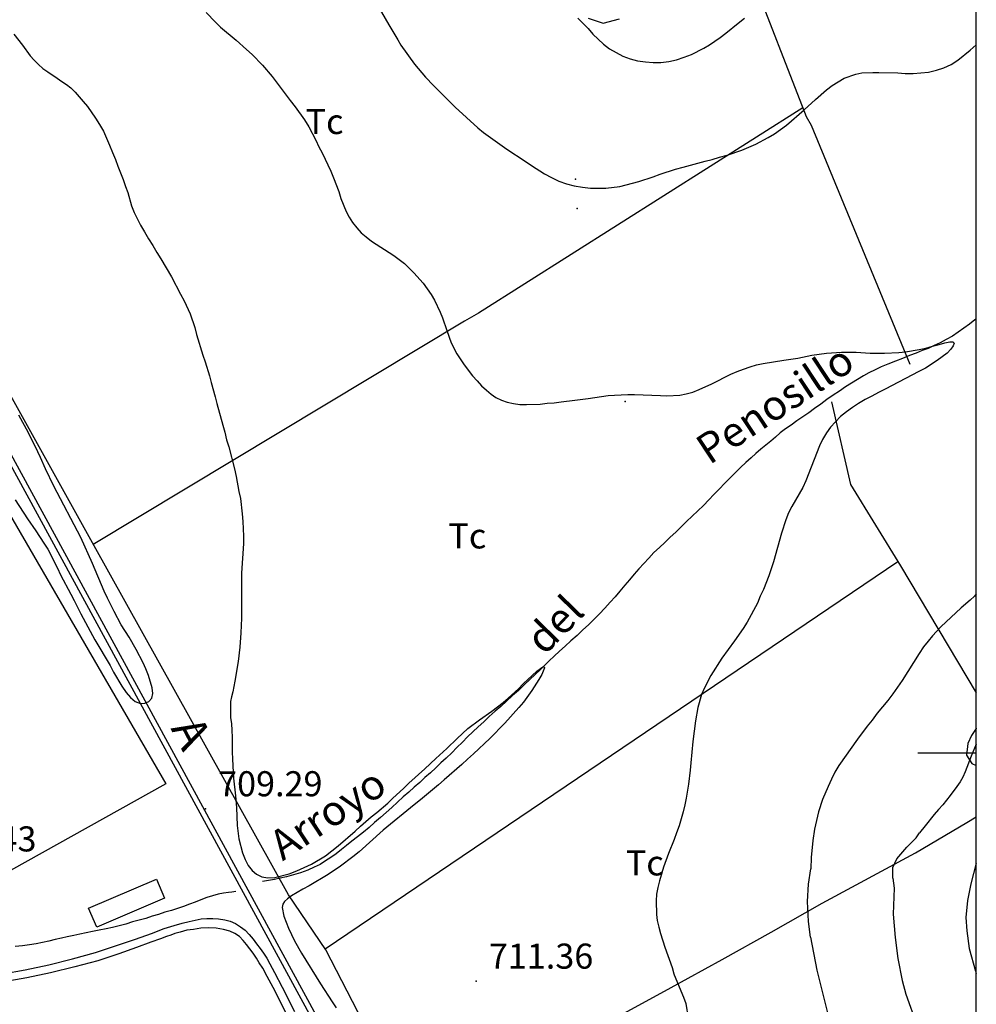
# Model space of a CAD drawing. Extents: x 273425 to 277057, y 4653985 to 4656515.
# Drawn here: x 276714 to 277000, y 4654925 to 4655219 of the extents above; entities that cross this region are included whole.
import ezdxf

# ---------------------------------------------------------------- set-up
doc = ezdxf.new("R2010")
doc.units = 0
for name, color, linetype in [('020200', 10, 'CONTINUOUS'), ('020400', 6, 'CONTINUOUS'), ('028112', 7, 'CONTINUOUS'), ('030201', 5, 'CONTINUOUS'), ('060402', 2, 'CONTINUOUS'), ('061204', 7, 'CONTINUOUS'), ('120500', 3, 'CONTINUOUS'), ('160301', 1, 'CONTINUOUS'), ('168114', 7, 'CONTINUOUS'), ('189603', 7, 'CONTINUOUS'), ('189704', 7, 'CONTINUOUS'), ('189894', 7, 'CONTINUOUS'), ('HOJAS', 7, 'CONTINUOUS')]:
    doc.layers.add(name, color=color, linetype=linetype)

msp = doc.modelspace()

# ---------------------------------------------------------------- linework, layer by layer
at = {"layer": '020200'}
for points in [[(276819.21, 4655226.78), (276824.21, 4655217.92), (276826.92, 4655213.35), (276827.85, 4655211.85), (276831.92, 4655206.14), (276835.21, 4655202.28), (276837.57, 4655199.71), (276844.07, 4655193.21), (276850.85, 4655187.07), (276852.57, 4655185.71), (276859.57, 4655180.71), (276865.07, 4655177.07), (276866.92, 4655175.78), (276870.85, 4655173.35), (276872.92, 4655172.21), (276875.07, 4655171.14), (276877.42, 4655170.28), (276879.71, 4655169.71), (276882.14, 4655169.28), (276884.57, 4655169), (276889.21, 4655169.07), (276893.35, 4655169.57), (276895.28, 4655170), (276899, 4655171), (276903.28, 4655172.42), (276905.42, 4655173.21), (276910, 4655174.71), (276912.28, 4655175.28), (276918.92, 4655177.14), (276921, 4655177.64), (276923.14, 4655178.28), (276925.42, 4655178.85), (276929.85, 4655180.42), (276934.07, 4655182.14), (276937.78, 4655184.14), (276939.64, 4655185.28), (276943.21, 4655187.85), (276948.5, 4655192.5), (276951.85, 4655195.57), (276955.14, 4655198.42), (276956.85, 4655199.71), (276960.42, 4655201.92), (276964, 4655203.14), (276965.71, 4655203.5), (276969.07, 4655203.64), (276970.85, 4655203.64), (276976.57, 4655203.5), (276978.71, 4655203.35), (276981.07, 4655203.28), (276985.71, 4655203.71), (276988.07, 4655204.28), (276990.28, 4655205), (276992.5, 4655206.07), (276994.5, 4655207.28), (276998.21, 4655210.28), (277000, 4655211.92)], [(276769.57, 4655221.57), (276772.42, 4655218.64), (276773.92, 4655217.21), (276778.57, 4655213.28), (276781.71, 4655210.5), (276783.35, 4655209), (276786.5, 4655205.78), (276789.35, 4655202.42), (276794.78, 4655195.21), (276796.28, 4655193.35), (276799.07, 4655189.5), (276800.28, 4655187.42), (276802.42, 4655183.35), (276803.35, 4655181.35), (276804.35, 4655179.57), (276806.92, 4655174.07), (276807.71, 4655172.14), (276809.28, 4655168.07), (276809.92, 4655165.92), (276811.5, 4655162.07), (276812.35, 4655160.35), (276813.42, 4655158.71), (276814.64, 4655157.14), (276816, 4655155.71), (276817.5, 4655154.42), (276819.07, 4655153.21), (276825.71, 4655148.92), (276828.92, 4655146.5), (276831.78, 4655143.71), (276834.5, 4655140.57), (276836.92, 4655137.21), (276837.92, 4655135.5), (276839.64, 4655131.92), (276840.35, 4655130.21), (276841.57, 4655126.42), (276842.85, 4655122.78), (276844.57, 4655119.5), (276846.78, 4655116.21), (276849.28, 4655112.92), (276850.64, 4655111.35), (276852, 4655109.92), (276853.42, 4655108.64), (276854.85, 4655107.42), (276856.28, 4655106.35), (276857.92, 4655105.57), (276859.64, 4655105), (276861.5, 4655104.57), (276863.42, 4655104.35), (276865.42, 4655104.28), (276869.57, 4655104.42), (276871.64, 4655104.71), (276873.71, 4655104.85), (276875.78, 4655105.14), (276879.92, 4655105.57), (276883.92, 4655106.07), (276889.85, 4655107), (276891.78, 4655107.14), (276895.78, 4655107.28), (276897.78, 4655107.28), (276905.5, 4655107), (276907.42, 4655106.85), (276911.28, 4655107.14), (276913.21, 4655107.5), (276915.21, 4655108), (276917.14, 4655108.78), (276920.92, 4655110.5), (276926.57, 4655113.35), (276928.42, 4655114.14), (276930.35, 4655114.92), (276932.35, 4655115.57), (276934.28, 4655116.14), (276936.28, 4655116.57), (276942.42, 4655117.57), (276944.5, 4655117.85), (276946.57, 4655118.21), (276950.78, 4655119.07), (276955.21, 4655119.71), (276959.71, 4655119.92), (276964.07, 4655119.92), (276968.21, 4655119.71), (276972.5, 4655119.71), (276976.78, 4655119.85), (276978.85, 4655120.07), (276982.92, 4655120.71), (276984.92, 4655121.14), (276986.85, 4655121.71), (276988.85, 4655122.21), (276990.57, 4655122.78), (276992.07, 4655123.07), (276993, 4655123.07), (276993.35, 4655122.64), (276993.07, 4655121.85), (276992.42, 4655120.85), (276991.28, 4655119.71), (276988.28, 4655117.42), (276984.78, 4655115.21), (276982.85, 4655114.14), (276972.78, 4655108.92), (276970.71, 4655107.92), (276968.71, 4655106.78), (276966.78, 4655105.78), (276964.78, 4655104.64), (276962.92, 4655103.42), (276961.14, 4655102.14), (276959.35, 4655100.71), (276957.85, 4655099.14), (276956.42, 4655097.5), (276955.14, 4655095.78), (276954, 4655093.85), (276953.07, 4655091.92), (276949, 4655081.5), (276948.07, 4655079.5), (276944.85, 4655073.78), (276943.85, 4655071.85), (276943, 4655069.85), (276941.71, 4655065.78), (276939.28, 4655057.21), (276937.92, 4655053.07), (276936.35, 4655048.92), (276935.35, 4655046.92), (276934.5, 4655044.92), (276931.42, 4655039.21), (276930.21, 4655037.28), (276927.71, 4655033.57), (276923.92, 4655028.42), (276920.57, 4655023.28), (276918.64, 4655019.5), (276917.78, 4655017.5), (276916.71, 4655013.64), (276916, 4655009.71), (276915.21, 4655003.5), (276914.57, 4654997.14), (276914.42, 4654994.92), (276913.92, 4654990.71), (276913.21, 4654986.5), (276912.78, 4654984.5), (276912.28, 4654982.42), (276911.07, 4654978.21), (276910.28, 4654976.21), (276909.57, 4654974.14), (276907.92, 4654970), (276906.42, 4654965.92), (276905.21, 4654961.85), (276904.71, 4654959.78), (276904.35, 4654957.78), (276904.21, 4654955.78), (276904.28, 4654951.78), (276904.57, 4654949.92), (276905, 4654947.92), (276905.5, 4654946), (276906.78, 4654942), (276909, 4654935.92), (276909.5, 4654934), (276909.58, 4654933.72), (276912.36, 4654927.01), (276913.07, 4654925.15), (276913.79, 4654920.69)], [(276712.07, 4655215.07), (276714.64, 4655211.78), (276716.92, 4655208.64), (276718.14, 4655207.28), (276719.42, 4655206), (276720.78, 4655204.85), (276722.21, 4655203.78), (276725.07, 4655201.92), (276726.42, 4655200.92), (276727.85, 4655200), (276729.14, 4655199), (276730.42, 4655197.78), (276732.85, 4655195), (276734.07, 4655193.42), (276736.5, 4655189.92), (276737.71, 4655188.07), (276738.85, 4655186.07), (276740.71, 4655181.92), (276741.57, 4655179.71), (276742.5, 4655177.64), (276743.21, 4655175.57), (276744.78, 4655171.57), (276745.5, 4655169.57), (276746.14, 4655167.71), (276747.28, 4655163.78), (276748.07, 4655161.78), (276750, 4655157.92), (276751.14, 4655155.92), (276752.35, 4655153.85), (276753.64, 4655151.85), (276754.85, 4655149.78), (276756.07, 4655147.85), (276759.21, 4655142.5), (276761.92, 4655137.28), (276763, 4655135.35), (276764.78, 4655131.42), (276766.21, 4655127.35), (276766.71, 4655125.21), (276768.64, 4655119.07), (276769.35, 4655117.07), (276770.57, 4655112.92), (276771.07, 4655110.85), (276772.28, 4655106.64), (276772.78, 4655104.57), (276774.64, 4655098.14), (276775.21, 4655096), (276775.71, 4655093.78), (276776.35, 4655091.64), (276778.07, 4655085.07), (276778.57, 4655082.78), (276779.42, 4655078.28), (276779.92, 4655076.14), (276780.42, 4655071.64), (276780.57, 4655069.35), (276780.78, 4655064.92), (276780.78, 4655062.71), (276780.21, 4655053.85), (276780.14, 4655051.64), (276780.14, 4655040.42), (276780, 4655036), (276779.64, 4655031.71), (276779.14, 4655027.42), (276778.21, 4655021.57), (276777.57, 4655018.35)], [(276712.5, 4655075.78), (276716.14, 4655070.14), (276718.64, 4655066.5), (276721, 4655062.78), (276722.21, 4655061), (276725.14, 4655055.35), (276726.07, 4655053.35), (276729.14, 4655047.57), (276730.07, 4655045.64), (276732.14, 4655041.64), (276736.28, 4655033.92), (276740.85, 4655026.21), (276741.92, 4655024.21), (276744.35, 4655020.07), (276745.64, 4655018.14), (276747, 4655016.64), (276748.35, 4655015.5), (276749.92, 4655014.85), (276751.28, 4655015), (276752.5, 4655015.5), (276753.35, 4655016.42), (276753.64, 4655017.85), (276753.5, 4655019.5), (276752.35, 4655023.21), (276751.57, 4655025.21), (276750.71, 4655027.07), (276748.71, 4655031), (276746.57, 4655034.71), (276744.21, 4655038.42), (276742.07, 4655042.35), (276740.07, 4655046.35), (276739.07, 4655048.5), (276735.64, 4655056.71), (276732.07, 4655064.5), (276724.07, 4655079.92), (276721.57, 4655085.07), (276720, 4655088.42), (276719.28, 4655090.14), (276716.42, 4655095.78), (276713.57, 4655101.14)], [(277000, 4655047.64), (276999.42, 4655047), (276998.14, 4655045.78), (276995.5, 4655043.5), (276989.35, 4655037.78), (276986.85, 4655035.07), (276985.57, 4655033.5), (276984.21, 4655031.78), (276982.92, 4655029.85), (276977.85, 4655021.71), (276975, 4655017.71), (276973.5, 4655015.71), (276970.35, 4655011.92), (276968.85, 4655009.92), (276967.35, 4655008.07), (276964.42, 4655004.14), (276958.92, 4654996.28), (276957.71, 4654994.28), (276956.64, 4654992.21), (276955.64, 4654990.07), (276954, 4654986.14), (276952.78, 4654982.42), (276951.64, 4654977.28), (276951.14, 4654973.92), (276950.64, 4654968.78), (276950.5, 4654965.35)], [(276777.21, 4655016.85), (276776.92, 4655015.42), (276776.85, 4655012.35), (276776.92, 4655010.64), (276777.14, 4655008.78), (276777.28, 4655006.85), (276777.35, 4655004.71), (276777.35, 4655000.35), (276777.5, 4654998.21), (276777.64, 4654994.35), (276777.78, 4654992.5), (276778.42, 4654987.21), (276778.71, 4654983.71), (276778.92, 4654978.35), (276779.42, 4654974.35), (276780.5, 4654970.21), (276781.28, 4654968.21), (276782.21, 4654966.42), (276783.35, 4654964.92), (276784.64, 4654963.78), (276786.21, 4654963), (276788.07, 4654962.71), (276790.14, 4654962.78), (276794.42, 4654963.92), (276796.71, 4654964.78), (276801.14, 4654966.78), (276805.28, 4654969.28), (276807.21, 4654970.78), (276809.07, 4654972.28), (276814.21, 4654976.64), (276815.78, 4654978.14), (276818.92, 4654980.92), (276820.64, 4654982.28), (276823.92, 4654985.07), (276825.42, 4654986.57), (276828.64, 4654989.42), (276830.28, 4654991), (276835.07, 4654995.35), (276838.28, 4654998.42), (276841.57, 4655001.35), (276844.71, 4655004.42), (276847.92, 4655007.35), (276851.35, 4655010), (276855.07, 4655012.57), (276858.5, 4655015.14), (276860, 4655016.42), (276863, 4655019.21), (276864.42, 4655020.71), (276868.57, 4655024.57), (276869.64, 4655025.35), (276870.35, 4655025.78), (276870.71, 4655025.85), (276870.78, 4655025.57), (276870, 4655023.57), (276869.14, 4655022.07), (276867.07, 4655018.78), (276864.5, 4655015.28), (276863.14, 4655013.64), (276859, 4655009), (276854.42, 4655004.42), (276849.57, 4654999.78), (276847.78, 4654998.21), (276846.14, 4654996.57), (276840.85, 4654992), (276839.07, 4654990.57), (276837.35, 4654989), (276833.71, 4654986), (276831.85, 4654984.57), (276822.57, 4654976.92), (276815.35, 4654970.5), (276813.5, 4654969), (276809.78, 4654966.21), (276806.07, 4654963.71), (276800.42, 4654960.28), (276798.5, 4654959.28), (276795.14, 4654957.28), (276793.92, 4654956.42), (276793.07, 4654955.64), (276792.57, 4654954.78), (276792.35, 4654953.78), (276792.85, 4654951.21), (276794.21, 4654947.64), (276796.07, 4654943.85), (276798.14, 4654940.14), (276803.78, 4654931), (276807.28, 4654925.57), (276808.5, 4654923.85)], [(276777.57, 4655018.35), (276777.21, 4655016.85)], [(277000, 4654967.12), (276998.41, 4654960.86), (276997.39, 4654955.94), (276996.87, 4654950.83), (276997.13, 4654946.84), (276997.89, 4654941.54), (276999.74, 4654934.81), (277000, 4654934.01)], [(276950.44, 4654944.96), (276949.84, 4654949.67), (276949.49, 4654955.61), (276949.84, 4654960.81), (276950.5, 4654965.35)], [(276950.44, 4654944.96), (276952.26, 4654935.09), (276956.82, 4654917.16)]]:
    msp.add_lwpolyline(points, dxfattribs=at)
at = {"layer": '020400'}
for points in [[(276880.78, 4655219.92), (276883.85, 4655216.78), (276885.28, 4655215.14), (276888.5, 4655212.07), (276890.28, 4655210.71), (276894.21, 4655208.5), (276896.42, 4655207.71), (276898.64, 4655207.14), (276901, 4655206.78), (276903.35, 4655206.57), (276905.64, 4655206.57), (276908, 4655206.92), (276910.35, 4655207.42), (276912.64, 4655208.21), (276914.78, 4655209), (276918.5, 4655210.92), (276920.14, 4655211.92), (276923.35, 4655214.14), (276925.07, 4655215.42), (276928.78, 4655218.35), (276930.64, 4655219.92)], [(277000, 4655002.71), (276998.42, 4654999.14), (276996.64, 4654994.42), (276995.92, 4654992.85), (276995.14, 4654991.42), (276994.21, 4654990), (276992.21, 4654987.35), (276990, 4654984.57), (276988.64, 4654983.14), (276987.35, 4654981.64), (276984.71, 4654978.21), (276983.05, 4654976.13)], [(276975.06, 4654962.65), (276974.99, 4654965.84), (276976.2, 4654968.37), (276979.24, 4654971.85), (276981.98, 4654974.7), (276983.05, 4654976.13)], [(276975.06, 4654962.65), (276975.38, 4654959.57), (276975.15, 4654951.82), (276975.68, 4654944.86), (276976.51, 4654938.54), (276977.82, 4654931.94), (276978.88, 4654927.89), (276982.17, 4654918.71)]]:
    msp.add_lwpolyline(points, dxfattribs=at)
at = {"layer": '028112'}
for p in [(276769.42, 4654983.35, 709.29), (276850.42, 4654931.78, 711.36)]:
    msp.add_point(p, dxfattribs=at)
at = {"layer": '030201'}
for points in [[(277000, 4655130, 716), (276999.57, 4655129.64, 715.93), (276998, 4655128.35, 715.86), (276996.28, 4655127.14, 715.71), (276994.57, 4655125.92, 715.5), (276992.85, 4655124.78, 715.5), (276991, 4655123.78, 715.5), (276989.21, 4655122.78, 715.43), (276987.35, 4655121.92, 715.43), (276985.64, 4655121.07, 715.29), (276983.78, 4655120.42, 715.07), (276982, 4655119.64, 715), (276980, 4655118.92, 714.86), (276977.92, 4655118.07, 714.86), (276975.78, 4655117.28, 714.86), (276973.57, 4655116.42, 714.71), (276971.57, 4655115.57, 714.71), (276969.71, 4655114.64, 714.64), (276967.85, 4655113.78, 714.64), (276966.21, 4655112.85, 714.57), (276964.5, 4655111.78, 714.5), (276962.71, 4655110.71, 714.29), (276960.85, 4655109.57, 714.14), (276959.07, 4655108.28, 714.07), (276957.21, 4655107.07, 713.86), (276955.28, 4655105.78, 713.86), (276953.5, 4655104.42, 713.86), (276951.64, 4655103.14, 713.79), (276949.85, 4655101.85, 713.79), (276948.07, 4655100.64, 713.79), (276946.28, 4655099.42, 713.79), (276944.57, 4655098.14, 713.79), (276942.92, 4655097, 713.79), (276941.35, 4655095.78, 713.79), (276939.92, 4655094.57, 713.79), (276938.5, 4655093.35, 713.79), (276937.07, 4655092.14, 713.79), (276935.57, 4655090.92, 713.71), (276934.07, 4655089.64, 713.64), (276932.64, 4655088.35, 713.64), (276931.07, 4655086.92, 713.5), (276929.5, 4655085.5, 713.5), (276927.92, 4655083.92, 713.5), (276926.35, 4655082.35, 713.5), (276924.71, 4655080.71, 713.5), (276923.14, 4655079.07, 713.43), (276921.5, 4655077.42, 713.43), (276920, 4655075.78, 713.43), (276918.35, 4655074.14, 713.36), (276916.71, 4655072.5, 713.29), (276915, 4655070.85, 713.29), (276913.35, 4655069.28, 713.29), (276911.71, 4655067.71, 713.21), (276910.07, 4655066.14, 713), (276908.42, 4655064.57, 712.93), (276906.78, 4655063.07, 712.79), (276905.21, 4655061.5, 712.57), (276903.57, 4655060, 712.57), (276902.07, 4655058.35, 712.57), (276900.57, 4655056.78, 712.5), (276899.07, 4655055.14, 712.5), (276897.64, 4655053.5, 712.43), (276896.21, 4655051.85, 712.29), (276894.85, 4655050.21, 712.21), (276893.35, 4655048.5, 712.14), (276892, 4655046.78, 712.14), (276890.42, 4655045.14, 712.14), (276888.85, 4655043.35, 712.14), (276887.28, 4655041.64, 712.14), (276885.64, 4655040.07, 712.14), (276884, 4655038.42, 712.07), (276882.28, 4655036.85, 712.07), (276880.57, 4655035.21, 712.07), (276878.71, 4655033.57, 712.07), (276877, 4655032, 712.07), (276875.28, 4655030.5, 712.07), (276873.71, 4655029, 712.07), (276872.21, 4655027.64, 712), (276870.85, 4655026.21, 711.86), (276869.5, 4655024.92, 711.79), (276868, 4655023.57, 711.71), (276866.42, 4655022.07, 711.64), (276864.78, 4655020.42, 711.64), (276863.07, 4655018.78, 711.64), (276861.21, 4655017.21, 711.57), (276859.5, 4655015.57, 711.36), (276857.78, 4655014, 711.21), (276856.07, 4655012.57, 711), (276854.28, 4655011, 710.86), (276852.64, 4655009.42, 710.79), (276851, 4655007.92, 710.79), (276849.42, 4655006.35, 710.64), (276847.78, 4655004.85, 710.57), (276846.28, 4655003.28, 710.36), (276844.57, 4655001.71, 710.14), (276843.07, 4655000.07, 709.93), (276841.42, 4654998.5, 709.64), (276839.85, 4654997.07, 709.43), (276838.28, 4654995.57, 709.29), (276836.71, 4654994.14, 709.14), (276835.07, 4654992.71, 708.93), (276833.5, 4654991.21, 708.93), (276831.85, 4654989.85, 708.93), (276830.21, 4654988.35, 708.93), (276828.57, 4654986.92, 708.93), (276826.85, 4654985.35, 708.79), (276825.14, 4654983.78, 708.57), (276823.5, 4654982.28, 708.5), (276821.71, 4654980.78, 708.36), (276820, 4654979.28, 708.14), (276818.35, 4654977.78, 708.07), (276816.64, 4654976.35, 707.93), (276814.85, 4654974.92, 707.71), (276813.21, 4654973.64, 707.57), (276811.57, 4654972.35, 707.5), (276810.07, 4654971.14, 707.29), (276808.5, 4654969.92, 707.14), (276806.92, 4654968.78, 707), (276805.35, 4654967.78, 706.93), (276803.71, 4654966.71, 706.93), (276801.92, 4654965.85, 706.86), (276800, 4654965, 706.86), (276797.85, 4654964.21, 706.86), (276795.71, 4654963.57, 706.86), (276793.64, 4654963, 706.86), (276791.78, 4654962.57, 706.86), (276790, 4654962.21, 706.86), (276786.5, 4654961.57, 706.79)], [(276778.5, 4654958.57, 706.79), (276777.28, 4654958.42, 706.86), (276776.28, 4654958.28, 706.86), (276774.78, 4654958.07, 706.93), (276773.21, 4654957.78, 707), (276771.5, 4654957.35, 707.14), (276769.78, 4654956.85, 707.14), (276768, 4654956.14, 707.14), (276766.28, 4654955.42, 707.14), (276764.57, 4654954.78, 707.14), (276762.85, 4654954.14, 707.14), (276761, 4654953.57, 707.14), (276759.21, 4654952.92, 707.14), (276757.28, 4654952.42, 707.14), (276755.35, 4654951.78, 707.14), (276753.5, 4654951.21, 707.14), (276751.57, 4654950.57, 707.14), (276749.57, 4654950, 707.14), (276747.57, 4654949.5, 707.14), (276745.57, 4654948.85, 707.14), (276743.57, 4654948.35, 707.14), (276741.57, 4654947.85, 707.14), (276739.64, 4654947.42, 707.14), (276737.64, 4654947.07, 707.14), (276735.64, 4654946.64, 707.14), (276733.71, 4654946.28, 707.14), (276731.78, 4654945.85, 707.14), (276730, 4654945.5, 707.14), (276728.07, 4654945.07, 707.14), (276726.28, 4654944.64, 707.14), (276724.42, 4654944.21, 707.14), (276722.57, 4654943.78, 707.14), (276720.64, 4654943.35, 707.14), (276718.71, 4654943, 707.14), (276716.71, 4654942.64, 707.14), (276714.64, 4654942.35, 707.14), (276712.5, 4654942.21, 707.14)]]:
    msp.add_polyline3d(points, dxfattribs=at)
at = {"layer": '060402'}
for points in [[(276708.78, 4654934, 708.14), (276715.42, 4654935.21, 708.36), (276722.57, 4654936.71, 708.5), (276729.64, 4654938.5, 708.71), (276736.5, 4654940.35, 708.57), (276742.78, 4654942.42, 708.43), (276748.42, 4654944.35, 708.36), (276753.21, 4654946.07, 708.14), (276757, 4654947.5, 708.14), (276760, 4654948.42, 708.14), (276762.42, 4654949.14, 708.14), (276764.5, 4654949.64, 708.14), (276766.28, 4654950.07, 708.14), (276768.14, 4654950.42, 708.14), (276769.85, 4654950.5, 708.14), (276771.57, 4654950.57, 708.14), (276773.28, 4654950.42, 708.14), (276775.14, 4654950.14, 708.14), (276776.78, 4654949.71, 708.14), (276778.42, 4654949.07, 708.14), (276779.92, 4654948.07, 708.14), (276781.28, 4654947, 708.14), (276782.5, 4654945.78, 708.14), (276783.64, 4654944.35, 708.14), (276784.71, 4654943, 708.14), (276785.78, 4654941.57, 708.14), (276786.71, 4654940.14, 708.14), (276787.71, 4654938.64, 708.14), (276788.64, 4654937, 708.14), (276790, 4654934.42, 708.14), (276792.35, 4654930, 708.14), (276796.07, 4654922.71, 708.14)], [(276793.85, 4654921.5, 708.14), (276790.21, 4654928.78, 708.14), (276787.85, 4654933.21, 708.14), (276786.57, 4654935.71, 708.14), (276785.5, 4654937.28, 708.14), (276784.64, 4654938.71, 708.14), (276783.71, 4654940.14, 708.14), (276782.64, 4654941.5, 708.14), (276781.71, 4654942.78, 708.14), (276780.64, 4654944, 708.14), (276779.57, 4654945.14, 708.14), (276778.21, 4654946.07, 708.14), (276776.71, 4654946.78, 708.14), (276774.78, 4654947.28, 708.14), (276772.64, 4654947.64, 708.14), (276770.35, 4654947.71, 708.14), (276768, 4654947.64, 708.14), (276765.85, 4654947.28, 708.14), (276763.78, 4654947, 708.14), (276761.85, 4654946.42, 708.14), (276760.28, 4654946, 708.14), (276759.07, 4654945.57, 708.14), (276757.71, 4654945.14, 708.14), (276755.92, 4654944.42, 708.14), (276753.07, 4654943.42, 708.14), (276748.78, 4654941.85, 708.36), (276743.5, 4654939.92, 708.43), (276737.21, 4654937.92, 708.57), (276730.35, 4654936.07, 708.71), (276723.07, 4654934.28, 708.5), (276715.92, 4654932.78, 708.36), (276709.21, 4654931.57, 708.14)]]:
    msp.add_polyline3d(points, dxfattribs=at)
at = {"layer": '061204'}
for points in [[(276259.28, 4656308.35, 719.57), (276303.35, 4656262.07, 719.43), (276323.42, 4656238.92, 720.57), (276344.85, 4656211.85, 720.57), (276365.14, 4656180.21, 720.29), (276383.5, 4656148.57, 720.21), (276399.07, 4656111.85, 720), (276416.85, 4656062.92, 719.86), (276431.21, 4656006.07, 719.5), (276439.71, 4655940.14, 719.07), (276445.85, 4655876.92, 717.93), (276457.42, 4655755.14, 717.36), (276467.42, 4655653.21, 716.86), (276477.14, 4655593.78, 715.86), (276489.14, 4655539.07, 715.64), (276506.85, 4655479.28, 714.93), (276527.35, 4655429.5, 714.64), (276556.5, 4655369.64, 713.5), (276675.14, 4655152.07, 712), (276821.35, 4654883.53, 709.27)], [(276260.5, 4656309.35, 719.57), (276304.57, 4656263.14, 719.43), (276324.64, 4656240, 720.57), (276346.21, 4656212.71, 720.57), (276366.5, 4656181.07, 720.29), (276384.85, 4656149.28, 720.21), (276400.64, 4656112.35, 720), (276418.35, 4656063.42, 719.86), (276432.78, 4656006.42, 719.5), (276441.28, 4655940.35, 719.07), (276447.42, 4655877.07, 717.93), (276459, 4655755.28, 717.36), (276469, 4655653.42, 716.86), (276478.71, 4655594.14, 715.86), (276490.71, 4655539.42, 715.64), (276508.42, 4655479.78, 714.93), (276528.78, 4655430.14, 714.64), (276557.85, 4655370.28, 713.5), (276676.57, 4655152.85, 712), (276822.76, 4654884.31, 709.27)]]:
    msp.add_polyline3d(points, dxfattribs=at)
at = {"layer": '120500'}
for points in [[(276932.07, 4655234.42, 727.29), (276949.14, 4655190.5, 720), (276950.57, 4655187.85, 719.79), (276980.14, 4655116.42, 714.57)], [(276883.85, 4655219.92, 726.71), (276888.42, 4655218.42, 726.71), (276893.28, 4655219.64, 727.43)], [(276628.28, 4655215.57, 708.14), (276631.42, 4655210.07, 708.14), (276682.28, 4655120.57, 708), (276757.57, 4654990.78, 709.14), (276669.64, 4654941.85, 707.21)], [(276948.14, 4655193.07, 719), (276851.07, 4655131.64, 713.86), (276846.85, 4655129.21, 713.86), (276735.85, 4655062.42, 706.93)], [(276830.98, 4654891.71, 708.73), (276805.42, 4654941.14, 709.29), (276794.21, 4654957.64, 709.29), (276736.07, 4655062.07, 707.21), (276685.71, 4655152.5, 706.36)], [(276956.64, 4655105.07, 714.71), (276962.35, 4655080.35, 716.21), (276977.28, 4655056, 717.57), (277000, 4655018, 722.57)], [(276805.21, 4654941.5, 710.86), (276976.57, 4655057.35, 716.07)], [(277000, 4655007.5, 724), (276999.92, 4655007.42, 724), (276998.57, 4655005.28, 724.5), (276997.5, 4655002.92, 724.79), (276997.07, 4654999.35, 725), (276998.71, 4654996.92, 725.64), (277000, 4654996.28, 725.79)], [(276836.45, 4654889.8, 710.69), (276844.21, 4654893.83, 711.11), (276855.31, 4654900.27, 711.35), (276879.91, 4654914.1, 712.43), (276892.45, 4654921.03, 713.19), (276908.71, 4654929.89, 714.39), (276923.96, 4654938.3, 716.04), (276938.6, 4654946.47, 718.01), (276953.88, 4654955.13, 721.1), (276981.83, 4654970.22, 725.93), (276997.17, 4654979.28, 728.36), (277000, 4654980.98, 728.72)]]:
    msp.add_polyline3d(points, dxfattribs=at)
at = {"layer": '160301'}
msp.add_polyline3d([(276757.14, 4654956.57, 710.43), (276736.85, 4654947.92, 710.93), (276734.42, 4654953.64, 710.93), (276754.71, 4654962.28, 711.07), (276757.14, 4654956.57, 710.43)], dxfattribs=at)
at = {"layer": '168114'}
for p in [(276880.07, 4655171.71, 716.29), (276880.57, 4655162.92, 716.14), (276895, 4655105.21, 715.86)]:
    msp.add_point(p, dxfattribs=at)
at = {"layer": 'HOJAS'}
for points in [[(273500, 4654000), (277000, 4654000), (277000, 4656500), (273500, 4656500), (273500, 4654000)], [(277000, 4655000), (276982.5, 4655000)]]:
    msp.add_lwpolyline(points, dxfattribs=at)

# ---------------------------------------------------------------- texts
at = {"layer": '028112'}
for s, p in [('709.29', (276773.17, 4654987.1, 709.29)), ('707.43', (276687.6, 4654970.6, 707.43)), ('711.36', (276854.17, 4654935.53, 711.36))]:
    msp.add_text(s, height=7.5, dxfattribs=at).set_placement(p)
at = {"layer": '189603', "oblique": 26}
for s, rotation, p in [('Penosillo', 33.52, (276920.12, 4655086.08)), ('del', 45.76, (276870.81, 4655029.03)), ('Arroyo', 33.52, (276792.48, 4654967.6))]:
    msp.add_text(s, height=8.99, rotation=rotation, dxfattribs=at).set_placement(p)
at = {"layer": '189704'}
for p in [(276799.35, 4655185.21, 713.29), (276842.07, 4655061.24, 713.71), (276895.14, 4654963.42, 714.14)]:
    msp.add_text('Tc', height=7.5, dxfattribs=at).set_placement(p)
at = {"layer": '189894'}
msp.add_text('A', height=9.99, rotation=297.8, dxfattribs=at).set_placement((276758.88, 4655007.41))

doc.saveas('drawing.dxf')
